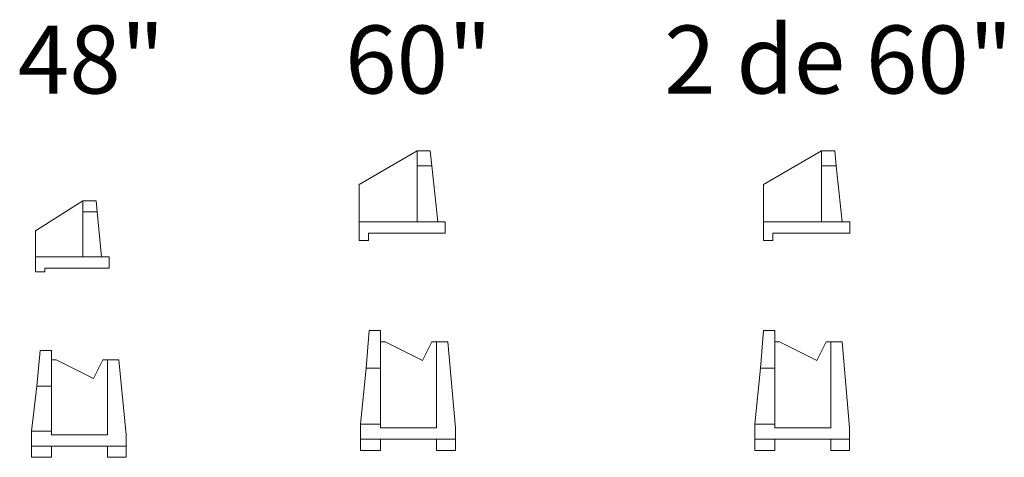
# Model space of a CAD drawing. Units: metres. Extents: x 909 to 1605, y 2959 to 3168.
# Drawn here: x 1579 to 1605, y 2994 to 3006 of the extents above; entities that cross this region are included whole.
import ezdxf

# ---------------------------------------------------------------- set-up
doc = ezdxf.new("R2010")
doc.units = ezdxf.units.M
doc.header["$MEASUREMENT"] = 0
doc.layers.add('1 LETRAS', color=7, linetype='Continuous', lineweight=9)
doc.layers.add('CABEZAL', color=5, linetype='Continuous', lineweight=13)
doc.styles.add('Aidc', font='ARIAL.TTF', dxfattribs={"height": 0.6})

msp = doc.modelspace()

# ---------------------------------------------------------------- linework, layer by layer
at = {"layer": 'CABEZAL'}
for p, q in [((1587.68914, 3001.17223), (1589.23914, 3002.07223)), ((1589.58914, 3002.07223), (1589.23914, 3002.07223)), ((1589.23914, 3001.67223), (1589.23914, 3002.07223)), ((1589.63124, 3001.67223), (1589.58914, 3002.07223)), ((1598.49129, 3001.17223), (1600.04129, 3002.07223)), ((1600.39129, 3002.07223), (1600.04129, 3002.07223)), ((1600.04129, 3001.67223), (1600.04129, 3002.07223)), ((1600.39129, 3002.07223), (1600.4334, 3001.67223)), ((1589.63124, 3001.67223), (1589.23914, 3001.67223)), ((1600.4334, 3001.67223), (1600.04129, 3001.67223)), ((1587.68914, 3000.17223), (1587.68914, 3001.17223)), ((1598.49129, 3000.17223), (1598.49129, 3001.17223)), ((1579.04112, 2999.93764), (1580.31112, 3000.73764)), ((1580.66112, 3000.73764), (1580.31112, 3000.73764)), ((1580.31112, 3000.43764), (1580.31112, 3000.73764)), ((1580.69112, 3000.43764), (1580.66112, 3000.73764)), ((1580.69112, 3000.43764), (1580.31112, 3000.43764)), ((1587.68914, 3000.17223), (1587.68914, 2999.67223)), ((1589.98914, 3000.17223), (1587.68914, 3000.17223)), ((1589.98914, 2999.87223), (1589.98914, 3000.17223)), ((1598.49129, 3000.17223), (1598.49129, 2999.67223)), ((1600.79129, 3000.17223), (1598.49129, 3000.17223)), ((1600.79129, 2999.87223), (1600.79129, 3000.17223)), ((1579.04112, 2999.23764), (1579.04112, 2999.93764)), ((1587.93914, 2999.67223), (1587.93914, 2999.87223)), ((1587.93914, 2999.87223), (1589.98914, 2999.87223)), ((1598.74129, 2999.67223), (1598.74129, 2999.87223)), ((1598.74129, 2999.87223), (1600.79129, 2999.87223)), ((1587.68914, 2999.67223), (1587.93914, 2999.67223)), ((1598.49129, 2999.67223), (1598.74129, 2999.67223)), ((1579.04112, 2998.83764), (1579.04112, 2999.23764)), ((1579.04112, 2999.23764), (1581.01112, 2999.23764)), ((1581.01112, 2998.93764), (1581.01112, 2999.23764)), ((1579.29112, 2998.83764), (1579.04112, 2998.83764)), ((1581.01112, 2998.93764), (1579.29112, 2998.93764)), ((1579.29112, 2998.93764), (1579.29112, 2998.83764)), ((1587.8794, 2996.27264), (1587.9594, 2997.27264)), ((1588.2594, 2997.27264), (1587.9594, 2997.27264)), ((1588.2594, 2996.27264), (1588.2594, 2997.27264)), ((1598.41029, 2996.27264), (1598.49029, 2997.27264)), ((1598.79029, 2997.27264), (1598.49029, 2997.27264)), ((1598.79029, 2996.27264), (1598.79029, 2997.27264)), ((1589.7594, 2994.67264), (1589.7594, 2996.97264)), ((1589.7594, 2996.97264), (1590.0594, 2996.97264)), ((1590.0594, 2996.97264), (1590.2594, 2994.67264)), ((1600.29029, 2994.67264), (1600.29029, 2996.97264)), ((1600.29029, 2996.97264), (1600.59029, 2996.97264)), ((1600.59029, 2996.97264), (1600.79029, 2994.67264)), ((1579.07928, 2995.78993), (1579.16774, 2996.73993)), ((1579.46774, 2996.73993), (1579.16774, 2996.73993)), ((1579.46774, 2995.78993), (1579.46774, 2996.73993)), ((1580.96774, 2996.48993), (1580.96774, 2994.48993)), ((1580.96774, 2996.48993), (1581.26774, 2996.48993)), ((1581.26774, 2996.48993), (1581.46774, 2994.48993)), ((1587.8794, 2996.27264), (1588.2594, 2996.27264)), ((1598.41029, 2996.27264), (1598.79029, 2996.27264)), ((1579.07928, 2995.78993), (1579.46774, 2995.78993)), ((1578.93774, 2994.18993), (1578.93774, 2994.58993)), ((1578.93774, 2994.58993), (1579.46774, 2994.58993)), ((1579.46774, 2994.58993), (1579.46774, 2994.48993)), ((1587.7294, 2994.37264), (1587.7294, 2994.77264)), ((1587.7294, 2994.77264), (1588.2594, 2994.77264)), ((1588.2594, 2994.77264), (1588.2594, 2994.67264)), ((1588.2594, 2994.67264), (1589.7594, 2994.67264)), ((1590.2594, 2994.37264), (1590.2594, 2994.67264)), ((1598.26029, 2994.37264), (1598.26029, 2994.77264)), ((1598.26029, 2994.77264), (1598.79029, 2994.77264)), ((1598.79029, 2994.77264), (1598.79029, 2994.67264)), ((1598.79029, 2994.67264), (1600.29029, 2994.67264)), ((1600.79029, 2994.37264), (1600.79029, 2994.67264)), ((1579.46774, 2994.48993), (1580.96774, 2994.48993)), ((1581.46774, 2994.18993), (1581.46774, 2994.48993)), ((1587.7294, 2994.37264), (1590.2594, 2994.37264)), ((1587.7294, 2994.37264), (1587.7294, 2994.07264)), ((1588.2594, 2994.07264), (1588.2594, 2994.37264)), ((1589.7594, 2994.07264), (1589.7594, 2994.37264)), ((1590.2594, 2994.37264), (1590.2594, 2994.07264)), ((1598.26029, 2994.37264), (1600.79029, 2994.37264)), ((1598.26029, 2994.37264), (1598.26029, 2994.07264)), ((1598.79029, 2994.07264), (1598.79029, 2994.37264)), ((1600.29029, 2994.07264), (1600.29029, 2994.37264)), ((1600.79029, 2994.37264), (1600.79029, 2994.07264)), ((1578.93774, 2994.18993), (1581.46774, 2994.18993)), ((1578.93774, 2994.18993), (1578.93774, 2993.88993)), ((1579.46774, 2993.88993), (1579.46774, 2994.18993)), ((1580.96774, 2993.88993), (1580.96774, 2994.18993)), ((1581.46774, 2994.18993), (1581.46774, 2993.88993)), ((1587.7294, 2994.07264), (1588.2594, 2994.07264)), ((1590.2594, 2994.07264), (1589.7594, 2994.07264)), ((1598.26029, 2994.07264), (1598.79029, 2994.07264)), ((1600.79029, 2994.07264), (1600.29029, 2994.07264)), ((1578.93774, 2993.88993), (1579.46774, 2993.88993)), ((1581.46774, 2993.88993), (1580.96774, 2993.88993))]:
    msp.add_line(p, q, dxfattribs=at)
at = {"layer": 'CABEZAL', "color": 25, "ltscale": 0.2}
for p, q in [((1589.23914, 3001.67223), (1589.23914, 3000.17223)), ((1589.63124, 3001.67223), (1589.78914, 3000.17223)), ((1600.04129, 3001.67223), (1600.04129, 3000.17223)), ((1600.4334, 3001.67223), (1600.59129, 3000.17223)), ((1580.31112, 3000.43764), (1580.31112, 2999.23764)), ((1580.69112, 3000.43764), (1580.81112, 2999.23764)), ((1587.8794, 2996.27264), (1587.7294, 2994.77264)), ((1588.2594, 2994.77264), (1588.2594, 2996.27264)), ((1598.41029, 2996.27264), (1598.26029, 2994.77264)), ((1598.79029, 2994.77264), (1598.79029, 2996.27264)), ((1579.07928, 2995.78993), (1578.93774, 2994.58993)), ((1579.46774, 2994.58993), (1579.46774, 2995.78993))]:
    msp.add_line(p, q, dxfattribs=at)
at = {"layer": 'CABEZAL', "color": 25}
for p, q in [((1588.2594, 2996.97264), (1588.3844, 2996.97264)), ((1589.3844, 2996.47264), (1588.3844, 2996.97264)), ((1589.3844, 2996.47264), (1589.6344, 2996.97264)), ((1589.6344, 2996.97264), (1589.7594, 2996.97264)), ((1598.79029, 2996.97264), (1598.91529, 2996.97264)), ((1599.91529, 2996.47264), (1598.91529, 2996.97264)), ((1599.91529, 2996.47264), (1600.16529, 2996.97264)), ((1600.16529, 2996.97264), (1600.29029, 2996.97264)), ((1579.46774, 2996.48993), (1579.59274, 2996.48993)), ((1580.59274, 2995.98993), (1579.59274, 2996.48993)), ((1580.59274, 2995.98993), (1580.84274, 2996.48993)), ((1580.84274, 2996.48993), (1580.96774, 2996.48993))]:
    msp.add_line(p, q, dxfattribs=at)

# ---------------------------------------------------------------- texts
at = {"layer": '1 LETRAS', "style": 'Aidc'}
for s, p in [('48"', (1578.57312, 3003.59865)), ('60"', (1587.31536, 3003.59865)), ('2 de 60"', (1595.83505, 3003.59865))]:
    msp.add_text(s, height=1.814669, dxfattribs=at).set_placement(p)

doc.saveas('drawing.dxf')
